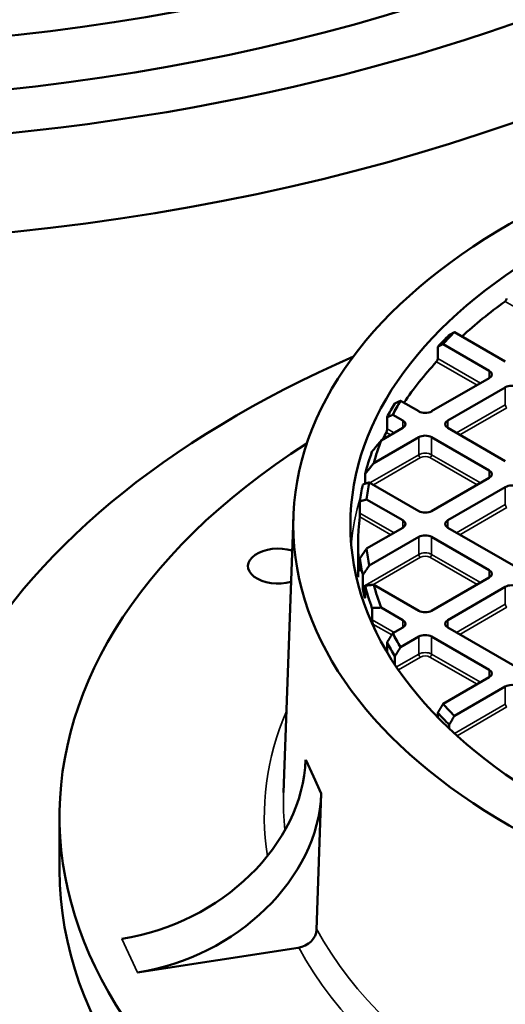
# Model space of a CAD drawing. Units: millimetres. Extents: x 536 to 14442, y 135 to 7503.
# Drawn here: x 13021 to 13191, y 5972 to 6317 of the extents above; entities that cross this region are included whole.
import ezdxf

# ---------------------------------------------------------------- set-up
doc = ezdxf.new("R2010")
doc.units = ezdxf.units.MM
doc.layers.add('Visible (ANSI)', color=7, linetype='Continuous', lineweight=50)
doc.layers.add('Visible Narrow (ANSI)', color=7, linetype='Continuous', lineweight=35)

msp = doc.modelspace()

# ---------------------------------------------------------------- linework, layer by layer
at = {"layer": 'Visible (ANSI)'}
for p, q in [((13191.36, 6197.34), (13173.55, 6207.62)), ((13167.7, 6198.4), (13167.7, 6202.48)), ((13169.55, 6203.45), (13185.75, 6194.1)), ((13185.75, 6191.51), (13165.57, 6179.87)), ((13171.19, 6176.63), (13191.36, 6188.27)), ((13161.08, 6179.87), (13154.68, 6183.57)), ((13151.97, 6178.65), (13155.47, 6176.63)), ((13149.96, 6173.68), (13149.96, 6177.77)), ((13155.47, 6174.03), (13147.93, 6169.68)), ((13191.36, 6162.39), (13171.19, 6174.03)), ((13145.27, 6161.66), (13161.08, 6170.79)), ((13165.57, 6170.79), (13185.75, 6159.15)), ((13142.28, 6154.48), (13142.28, 6157.9)), ((13161.08, 6144.91), (13143.7, 6154.94)), ((13185.75, 6156.55), (13165.57, 6144.91)), ((13171.19, 6141.67), (13191.36, 6153.31)), ((13140.47, 6144.21), (13140.47, 6148.29)), ((13142.81, 6148.98), (13155.47, 6141.67)), ((13117.15, 6143.16), (13113.68, 6046.23)), ((13155.47, 6139.08), (13142.81, 6131.77)), ((13374.05, 6021.95), (13171.19, 6139.08)), ((13139.83, 6133.57), (13139.83, 6121.69)), ((13143.7, 6125.8), (13161.08, 6135.83)), ((13165.57, 6135.83), (13185.75, 6124.19)), ((13140.47, 6128.37), (13140.47, 6124.29)), ((13141.44, 6118.37), (13141.44, 6122.45)), ((13185.75, 6121.6), (13165.57, 6109.95)), ((13142.28, 6118.76), (13142.28, 6114.68)), ((13161.08, 6109.95), (13145.27, 6119.08)), ((13171.19, 6106.71), (13191.36, 6118.36)), ((13144.68, 6106.82), (13144.68, 6110.9)), ((13147.93, 6111.06), (13155.47, 6106.71)), ((13155.47, 6104.12), (13151.97, 6102.09)), ((13312.46, 6022.56), (13171.19, 6104.12)), ((13149.96, 6098.89), (13149.96, 6095.5)), ((13154.68, 6097.18), (13161.08, 6100.88)), ((13165.57, 6100.88), (13185.75, 6089.23)), ((13152.71, 6091.12), (13152.71, 6094)), ((13185.75, 6086.64), (13169.55, 6077.29)), ((13173.55, 6073.12), (13191.36, 6083.4)), ((13167.7, 6074.18), (13167.7, 6072.65)), ((13171.72, 6068.68), (13171.72, 6070.02)), ((13121.45, 6057.72), (13124.19, 6051.82)), ((13124.19, 6051.82), (13126.92, 6045.92)), ((13125.28, 5998.11), (13126.92, 6045.92)), ((13035.26, 6037.82), (13035.26, 6019.1)), ((13118.84, 5991.83), (13062.56, 5983.12))]:
    msp.add_line(p, q, dxfattribs=at)
for centre, major_axis, ratio, start_param, end_param in [((12929.71, 6566.18), (507.92, 0), 0.57735, 2.304355, 7.120423), ((12929.71, 6584.91), (481.67, 0), 0.57735, 2.380259, 7.044519), ((12929.71, 6566.18), (481.67, 0), 0.57735, 3.141593, 6.283185), ((12929.71, 6531.48), (507.92, 0), 0.57735, 3.141593, 6.283185), ((13375.25, 6133.57), (235.42, 0), 0.57735, 2.467757, 2.578566), ((13375.25, 6138.33), (-235.42, 0), 0.57735, 5.756608, 5.791657), ((13375.25, 6140.37), (232.92, 0), 0.57735, 2.617859, 2.653314), ((13375.25, 6019.1), (391.67, 0), 0.57735, 2.220803, 7.203975), ((13375.25, 6133.57), (-235.42, 0), 0.57735, 5.795357, 5.911934), ((13183.5, 6192.81), (3.18, 0), 0.57735, 5.497787, 7.068583), ((13193.6, 6186.98), (3.18, 0), 0.57735, 0.785398, 2.356194), ((13375.25, 6138.33), (-235.42, 0), 0.57735, 5.950946, 5.988806), ((13375.25, 6140.37), (-232.92, 0), 0.57735, 5.956179, 5.994554), ((13163.33, 6181.16), (-3.18, 0), 0.57735, 0.785398, 2.356194), ((13153.23, 6175.33), (3.18, 0), 0.57735, 5.497787, 7.068583), ((13173.43, 6175.33), (-3.18, 0), 0.57735, 5.497787, 7.068583), ((13375.25, 6133.57), (-235.42, 0), 0.57735, 5.992824, 6.01205), ((13163.33, 6169.5), (3.18, 0), 0.57735, 0.785398, 2.356194), ((13375.25, 6037.82), (339.99, 0), 0.57735, 2.411512, 7.013266), ((13375.25, 6140.37), (-232.92, 0), 0.57735, 6.06347, 6.124186), ((13375.25, 6138.33), (-235.42, 0), 0.57735, 6.079983, 6.138716), ((13183.5, 6157.85), (3.18, 0), 0.57735, 5.497787, 7.068583), ((13375.25, 6138.33), (-235.42, 0), 0.57735, 6.166115, 6.209842), ((13375.25, 6140.37), (-232.92, 0), 0.57735, 6.174618, 6.219144), ((13193.6, 6152.02), (3.18, 0), 0.57735, 0.785398, 2.356194), ((13163.33, 6146.2), (-3.18, 0), 0.57735, 0.785398, 2.356194), ((13375.25, 6133.57), (-235.42, 0), 0.57735, 6.214528, 6.351843), ((13153.23, 6140.37), (3.18, 0), 0.57735, 5.497787, 7.068583), ((13173.43, 6140.37), (-3.18, 0), 0.57735, 5.497787, 7.068583), ((13163.33, 6134.54), (3.18, 0), 0.57735, 0.785398, 2.356194), ((13111.83, 6125.62), (-10.58, 0), 0.57735, 4.232419, 8.29259), ((13375.25, 6140.37), (-232.92, 0), 0.57735, 0.064041, 0.108568), ((13375.25, 6138.33), (-235.42, 0), 0.57735, 0.073343, 0.117071), ((13183.5, 6122.89), (3.18, 0), 0.57735, 5.497787, 7.068583), ((13375.25, 6133.57), (-235.42, 0), 0.57735, 0.121573, 0.138572), ((13375.25, 6138.33), (-235.42, 0), 0.57735, 0.144469, 0.203203), ((13375.25, 6140.37), (-232.92, 0), 0.57735, 0.158999, 0.219715), ((13193.6, 6117.06), (3.17, 0), 0.57735, 0.785398, 2.356194), ((13163.33, 6111.25), (-3.18, 0), 0.57735, 0.785398, 2.356194), ((13153.23, 6105.41), (3.18, 0), 0.57735, 5.497787, 7.068583), ((13173.43, 6105.41), (-3.18, 0), 0.57735, 5.497787, 7.068583), ((13375.25, 6133.57), (-235.42, 0), 0.57735, 0.209672, 0.221834), ((13375.25, 6138.33), (-235.42, 0), 0.57735, 0.294379, 0.332239), ((13375.25, 6140.37), (-232.92, 0), 0.57735, 0.288631, 0.327006), ((13163.33, 6099.58), (3.18, 0), 0.57735, 0.785398, 2.356194), ((13183.5, 6087.93), (3.18, 0), 0.57735, 5.497787, 7.068583), ((13193.6, 6082.1), (3.18, 0), 0.57735, 0.785398, 2.356194), ((13375.25, 6140.37), (-232.92, 0), 0.57735, 0.488279, 0.523734), ((13375.25, 6138.33), (235.42, 0), 0.57735, 3.633121, 3.66817), ((13057.08, 6049.36), (60.47, 28.06), 0.788675, 4.36151, 5.90307), ((13062.56, 6037.55), (60.47, 28.06), 0.788675, 4.36151, 5.90307), ((13375.25, 6019.1), (339.99, 0), 0.57735, 3.141593, 6.283185), ((13118.84, 5997.27), (6.05, 2.81), 0.788675, 4.36151, 5.90307), ((13375.25, 5984.4), (391.67, 0), 0.57735, 3.141593, 6.283185)]:
    msp.add_ellipse(centre, major_axis=major_axis, ratio=ratio, start_param=start_param, end_param=end_param, dxfattribs=at)
for major_axis in [(-258.15, 0), (-238.15, 0)]:
    msp.add_ellipse((13375.25, 6140.07), major_axis=major_axis, ratio=0.57735, dxfattribs=at)
for points, knots in [([(13191.81, 6219.44), (13191.81, 6219.35), (13191.8, 6219.25), (13191.74, 6219.04), (13191.7, 6218.94), (13191.61, 6218.75), (13191.55, 6218.66), (13191.42, 6218.49), (13191.35, 6218.43), (13191.29, 6218.38)], [0.302293, 0.302293, 0.302293, 0.302293, 0.3399488, 0.3399488, 0.3776047, 0.3776047, 0.4155156, 0.4155156, 0.4534265, 0.4534265, 0.4534265, 0.4534265]), ([(13167.7, 6198.4), (13167.7, 6198.31), (13167.69, 6198.21), (13167.65, 6198), (13167.62, 6197.89), (13167.55, 6197.69), (13167.5, 6197.59), (13167.4, 6197.41), (13167.34, 6197.33), (13167.29, 6197.27)], [0.3083173, 0.3083173, 0.3083173, 0.3083173, 0.3458985, 0.3458985, 0.3834797, 0.3834797, 0.4229584, 0.4229584, 0.4624371, 0.4624371, 0.4624371, 0.4624371]), ([(13149.96, 6173.68), (13149.96, 6173.6), (13149.95, 6173.5), (13149.93, 6173.28), (13149.91, 6173.17), (13149.86, 6172.96), (13149.83, 6172.84), (13149.76, 6172.63), (13149.72, 6172.55), (13149.69, 6172.48)], [0.3222691, 0.3222691, 0.3222691, 0.3222691, 0.3597081, 0.3597081, 0.3971472, 0.3971472, 0.44023, 0.44023, 0.4833128, 0.4833128, 0.4833128, 0.4833128]), ([(13140.47, 6144.21), (13140.47, 6144.12), (13140.46, 6144.02), (13140.46, 6143.8), (13140.45, 6143.69), (13140.44, 6143.46), (13140.43, 6143.32), (13140.41, 6143.08), (13140.4, 6142.97), (13140.39, 6142.89)], [0.352354, 0.352354, 0.352354, 0.352354, 0.3896056, 0.3896056, 0.4268572, 0.4268572, 0.4775973, 0.4775973, 0.5283374, 0.5283374, 0.5283374, 0.5283374]), ([(13140.39, 6124.24), (13140.4, 6124.16), (13140.41, 6124.09), (13140.43, 6124), (13140.44, 6123.98), (13140.45, 6124), (13140.46, 6124.03), (13140.46, 6124.13), (13140.47, 6124.2), (13140.47, 6124.29)], [0.1764657, 0.1764657, 0.1764657, 0.1764657, 0.2272058, 0.2272058, 0.2779459, 0.2779459, 0.3151976, 0.3151976, 0.3524492, 0.3524492, 0.3524492, 0.3524492]), ([(13141.44, 6118.37), (13141.44, 6118.29), (13141.45, 6118.18), (13141.46, 6117.97), (13141.47, 6117.86), (13141.49, 6117.62), (13141.5, 6117.49), (13141.54, 6117.26), (13141.55, 6117.16), (13141.57, 6117.08)], [0.343255, 0.343255, 0.343255, 0.343255, 0.3805686, 0.3805686, 0.4178822, 0.4178822, 0.4664607, 0.4664607, 0.5150393, 0.5150393, 0.5150393, 0.5150393]), ([(13142.09, 6114.79), (13142.11, 6114.69), (13142.14, 6114.6), (13142.19, 6114.46), (13142.22, 6114.43), (13142.25, 6114.43), (13142.26, 6114.45), (13142.28, 6114.51), (13142.28, 6114.54), (13142.28, 6114.6), (13142.28, 6114.64), (13142.28, 6114.68)], [0.2035843, 0.2035843, 0.2035843, 0.2035843, 0.2683414, 0.2683414, 0.3330984, 0.3330984, 0.3704023, 0.3704023, 0.3890543, 0.3890543, 0.4077062, 0.4077062, 0.4077062, 0.4077062]), ([(13144.68, 6106.82), (13144.68, 6106.78), (13144.68, 6106.73), (13144.68, 6106.63), (13144.69, 6106.58), (13144.71, 6106.42), (13144.73, 6106.31), (13144.78, 6106.03), (13144.82, 6105.85), (13144.9, 6105.53), (13144.95, 6105.39), (13144.99, 6105.28)], [0.4373575, 0.4373575, 0.4373575, 0.4373575, 0.4560226, 0.4560226, 0.4746877, 0.4746877, 0.5120179, 0.5120179, 0.5836647, 0.5836647, 0.6553116, 0.6553116, 0.6553116, 0.6553116])]:
    msp.add_open_spline(points, degree=3, knots=knots, dxfattribs=at)
for points, weights in [([(13173.55, 6207.62), (13172.64, 6207.13), (13171.72, 6206.64)], [1, 1.00001525803, 1]), ([(13167.7, 6202.48), (13168.63, 6202.97), (13169.55, 6203.45)], [1, 1.00001556828, 1]), ([(13154.68, 6183.57), (13153.7, 6183.12), (13152.71, 6182.66)], [1, 1.00001767145, 1]), ([(13149.96, 6177.77), (13150.97, 6178.21), (13151.97, 6178.65)], [1, 1.00001837788, 1]), ([(13147.93, 6169.68), (13146.31, 6167.74), (13144.68, 6165.76)], [1, 1.00004833159, 1]), ([(13142.28, 6157.9), (13143.79, 6159.8), (13145.27, 6161.66)], [1, 1.00004063979, 1]), ([(13143.7, 6154.94), (13142.58, 6154.58), (13141.44, 6154.21)], [1, 1.00002328587, 1]), ([(13140.47, 6148.29), (13141.64, 6148.64), (13142.81, 6148.98)], [1, 1.00002506309, 1]), ([(13142.81, 6131.77), (13141.64, 6130.08), (13140.47, 6128.37)], [1, 1.00002506307, 1]), ([(13141.44, 6122.45), (13142.58, 6124.14), (13143.7, 6125.8)], [1, 1.00002328583, 1]), ([(13145.27, 6119.08), (13143.79, 6118.93), (13142.28, 6118.76)], [1, 1.00004063977, 1]), ([(13144.68, 6110.9), (13146.31, 6111), (13147.93, 6111.06)], [1, 1.00004833159, 1]), ([(13151.97, 6102.09), (13150.97, 6100.5), (13149.96, 6098.89)], [1, 1.00001837782, 1]), ([(13152.71, 6094), (13153.7, 6095.6), (13154.68, 6097.18)], [1, 1.00001767151, 1]), ([(13169.55, 6077.29), (13168.63, 6075.74), (13167.7, 6074.18)], [1, 1.00001556837, 1]), ([(13171.72, 6070.02), (13172.64, 6071.58), (13173.55, 6073.12)], [1, 1.00001525801, 1])]:
    msp.add_rational_spline(points, weights, degree=2, dxfattribs=at)
at = {"layer": 'Visible Narrow (ANSI)'}
for p, q in [((13191.29, 6218.38), (13211.78, 6206.54)), ((13167.29, 6197.27), (13181.51, 6189.07)), ((13182.69, 6189.75), (13167.7, 6198.4)), ((13185.75, 6194.1), (13185.75, 6191.51)), ((13191.36, 6188.27), (13191.36, 6182.15)), ((13191.36, 6182.15), (13174.24, 6172.27)), ((13175.42, 6171.59), (13191.95, 6181.13)), ((13155.47, 6176.63), (13155.47, 6174.03)), ((13171.19, 6176.63), (13171.19, 6174.03)), ((13149.69, 6172.48), (13151.23, 6171.59)), ((13152.41, 6172.27), (13149.96, 6173.68)), ((13161.08, 6170.79), (13161.08, 6164.67)), ((13165.57, 6170.79), (13165.57, 6164.67)), ((13161.08, 6164.67), (13143.97, 6154.79)), ((13182.69, 6154.79), (13165.57, 6164.67)), ((13145.15, 6154.11), (13161.67, 6163.65)), ((13164.98, 6163.65), (13181.51, 6154.11)), ((13185.75, 6159.15), (13185.75, 6156.55)), ((13191.36, 6153.31), (13191.36, 6147.19)), ((13152.41, 6137.31), (13140.47, 6144.21)), ((13191.36, 6147.19), (13174.24, 6137.31)), ((13175.42, 6136.63), (13191.95, 6146.17)), ((13140.39, 6142.89), (13151.23, 6136.63)), ((13155.47, 6141.67), (13155.47, 6139.08)), ((13171.19, 6141.67), (13171.19, 6139.08)), ((13161.08, 6135.83), (13161.08, 6129.71)), ((13165.57, 6135.83), (13165.57, 6129.71)), ((13161.08, 6129.71), (13141.44, 6118.37)), ((13144.98, 6119.05), (13161.67, 6128.69)), ((13164.98, 6128.69), (13181.51, 6119.15)), ((13182.69, 6119.83), (13165.57, 6129.71)), ((13140.47, 6124.29), (13140.39, 6124.24)), ((13185.75, 6124.19), (13185.75, 6121.6)), ((13141.57, 6117.08), (13142.28, 6117.5)), ((13191.36, 6118.36), (13191.36, 6112.23)), ((13142.28, 6114.68), (13142.09, 6114.79)), ((13191.36, 6112.23), (13174.24, 6102.35)), ((13175.42, 6101.67), (13191.95, 6111.21)), ((13152.41, 6102.35), (13144.68, 6106.82)), ((13155.47, 6106.71), (13155.47, 6104.12)), ((13171.19, 6106.71), (13171.19, 6104.12)), ((13144.99, 6105.28), (13151.58, 6101.47)), ((13161.08, 6100.88), (13161.08, 6094.75)), ((13165.57, 6100.88), (13165.57, 6094.75)), ((13161.08, 6094.75), (13153.28, 6090.25)), ((13153.95, 6089.27), (13161.67, 6093.73)), ((13164.98, 6093.73), (13181.51, 6084.19)), ((13182.69, 6084.87), (13165.57, 6094.75)), ((13185.75, 6089.23), (13185.75, 6086.64)), ((13191.36, 6083.4), (13191.36, 6077.27)), ((13191.36, 6077.27), (13173.53, 6066.98)), ((13174.45, 6066.15), (13191.95, 6076.25)), ((13062.56, 5983.12), (13057.08, 5994.92))]:
    msp.add_line(p, q, dxfattribs=at)
for centre, major_axis, start_param, end_param in [((13191.95, 6181.81), (0.417, -0.722), 3.926991, 5.497787), ((13163.33, 6163.37), (-3.18, 0), 3.926991, 5.497787), ((13161.67, 6164.33), (-0.417, 0.722), 0.785398, 2.356194), ((13164.98, 6164.33), (0.417, 0.722), 3.926991, 5.497787), ((13163.33, 6162.69), (2.34, 0), 0.785398, 2.356194), ((13375.25, 6126.08), (-238.15, 0), 6.074107, 6.075287), ((13375.25, 6126.08), (-238.15, 0), 6.109645, 6.232282), ((13191.95, 6146.85), (0.417, -0.722), 3.926991, 5.497787), ((13163.33, 6128.41), (-3.18, 0), 3.926991, 5.497787), ((13161.67, 6129.37), (-0.417, 0.722), 0.785398, 2.356194), ((13163.33, 6127.73), (2.34, 0), 0.785398, 2.356194), ((13164.98, 6129.37), (0.417, 0.722), 3.926991, 5.497787), ((13191.95, 6111.89), (-0.417, 0.722), 0.785398, 2.356194), ((13163.33, 6093.46), (-3.18, 0), 3.926991, 5.497787), ((13161.67, 6094.41), (-0.417, 0.722), 0.785398, 2.356194), ((13163.33, 6092.78), (2.34, 0), 0.785398, 2.356194), ((13164.98, 6094.41), (0.417, 0.722), 3.926991, 5.497787), ((13375.25, 6037.82), (-268.29, 0), 6.042366, 6.372769), ((13191.95, 6076.93), (-0.417, 0.722), 0.785398, 2.356194), ((13375.25, 6043.1), (-261.62, 0), 6.262505, 6.349667), ((13375.25, 6043.1), (-261.62, 0), 0.29977, 1.249999), ((13375.25, 6037.82), (-268.29, 0), 0.301241, 1.251069)]:
    msp.add_ellipse(centre, major_axis=major_axis, ratio=0.57735, start_param=start_param, end_param=end_param, dxfattribs=at)

doc.saveas('drawing.dxf')
